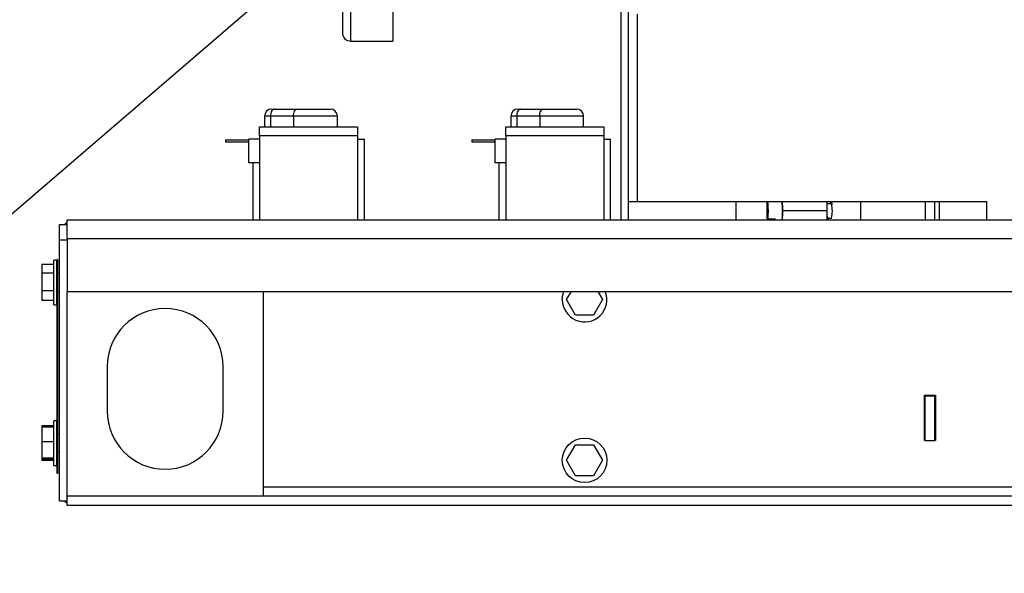
# Model space of a CAD drawing. Units: inches. Extents: x 0.3 to 16.8, y -12.9 to 10.7.
# Drawn here: x 1.1 to 1.9, y -10.2 to -9.7 of the extents above; entities that cross this region are included whole.
import ezdxf

# ---------------------------------------------------------------- set-up
doc = ezdxf.new("R2010")
doc.units = ezdxf.units.IN
doc.header["$MEASUREMENT"] = 0
doc.layers.add('FORMAT', color=7, linetype='Continuous')
doc.dimstyles.new('SLDDIMSTYLE5', dxfattribs={"dimtxt": 0.18, "dimasz": 0.04, "dimexe": 0, "dimexo": 0.0625, "dimgap": 0, "dimtad": 0, "dimtih": 1, "dimtoh": 1, "dimdec": 0, "dimrnd": 1e-09, "dimzin": 0, "dimdsep": 46, "dimtxsty": 'Standard', "dimblk1": 'DOT', "dimblk2": 'DOT', "dimsah": 1, "dimcen": 0.09, "dimadec": 0, "dimazin": 0, "dimtfac": 0.04, "dimtdec": 0, "dimtofl": 0, "dimtmove": 0, "dimatfit": 3, "dimldrblk": 'DOT', "dimfxl": 1, "dimfrac": 2, "dimtolj": 1, "dimtzin": 0, "dimarcsym": 0})

# ---------------------------------------------------------------- blocks, each defined once
blk = doc.blocks.new('_Dot')
at = {"color": 0, "linetype": 'ByBlock', "lineweight": -2}
blk.add_line((-0.5, 0), (-1, 0), dxfattribs=at)
at = {"color": 0, "linetype": 'ByBlock', "const_width": 0.5}
blk.add_lwpolyline([(-0.25, 0, 1), (0.25, 0, 1)], format="xyb", close=True, dxfattribs=at)

msp = doc.modelspace()

# ---------------------------------------------------------------- linework, layer by layer
at = {"color": 7, "linetype": 'Continuous', "lineweight": 25}
for p, q in [((1.58949, -9.86221), (1.58949, -8.34599)), ((1.59602, -9.86221), (1.59602, -8.34599)), ((1.34556, -9.61384), (1.34556, -9.69836)), ((1.38985, -9.61262), (1.38985, -9.70574)), ((1.35294, -9.70574), (1.38985, -9.70574)), ((1.28367, -9.76518), (1.2858, -9.76518)), ((1.2858, -9.76518), (1.30595, -9.76518)), ((1.30595, -9.76518), (1.33493, -9.76518)), ((1.4993, -9.76518), (1.50142, -9.76518)), ((1.50142, -9.76518), (1.52158, -9.76518)), ((1.52158, -9.76518), (1.55055, -9.76518)), ((1.27742, -9.77143), (1.27742, -9.7808)), ((1.28253, -9.77143), (1.28253, -9.7808)), ((1.30268, -9.77143), (1.28253, -9.77143)), ((1.30268, -9.77143), (1.30268, -9.7808)), ((1.34118, -9.7808), (1.34118, -9.77143)), ((1.49305, -9.77143), (1.49305, -9.7808)), ((1.49815, -9.77143), (1.49815, -9.7808)), ((1.5183, -9.77143), (1.49815, -9.77143)), ((1.5183, -9.77143), (1.5183, -9.7808)), ((1.5568, -9.7808), (1.5568, -9.77143)), ((1.27294, -9.7808), (1.35888, -9.7808)), ((1.27294, -9.78861), (1.27294, -9.7808)), ((1.35888, -9.7808), (1.35888, -9.78861)), ((1.48857, -9.7808), (1.57451, -9.7808)), ((1.48857, -9.78861), (1.48857, -9.7808)), ((1.57451, -9.7808), (1.57451, -9.78861)), ((1.24326, -9.79214), (1.24326, -9.79387)), ((1.24326, -9.79214), (1.26357, -9.79214)), ((1.26357, -9.81235), (1.26357, -9.79143)), ((1.27294, -9.79143), (1.26357, -9.79143)), ((1.35888, -9.78861), (1.27294, -9.78861)), ((1.27294, -9.78861), (1.27294, -9.86221)), ((1.35888, -9.78861), (1.35888, -9.86221)), ((1.35888, -9.79143), (1.36482, -9.79143)), ((1.36482, -9.86221), (1.36482, -9.79143)), ((1.45888, -9.79214), (1.45888, -9.79387)), ((1.45888, -9.79214), (1.47919, -9.79214)), ((1.47919, -9.81235), (1.47919, -9.79143)), ((1.48857, -9.79143), (1.47919, -9.79143)), ((1.57451, -9.78861), (1.48857, -9.78861)), ((1.48857, -9.78861), (1.48857, -9.86221)), ((1.57451, -9.78861), (1.57451, -9.86221)), ((1.57451, -9.79143), (1.58044, -9.79143)), ((1.58044, -9.86221), (1.58044, -9.79143)), ((1.24326, -9.79387), (1.26357, -9.79387)), ((1.45888, -9.79387), (1.47919, -9.79387)), ((1.27294, -9.81235), (1.26357, -9.81235)), ((1.26701, -9.81235), (1.26701, -9.86221)), ((1.48857, -9.81235), (1.47919, -9.81235)), ((1.48263, -9.81235), (1.48263, -9.86221)), ((1.59602, -9.84599), (1.60384, -9.84599)), ((1.60384, -9.84599), (1.9098, -9.84599)), ((1.69013, -9.84599), (1.69013, -9.86221)), ((1.7173, -9.84742), (1.7176, -9.84742)), ((1.7173, -9.84742), (1.71798, -9.86221)), ((1.71823, -9.86127), (1.71753, -9.84599)), ((1.73096, -9.84809), (1.73075, -9.84809)), ((1.77316, -9.84809), (1.76996, -9.84809)), ((1.77407, -9.84877), (1.77316, -9.84809)), ((1.77364, -9.84605), (1.77337, -9.84667)), ((1.79951, -9.86221), (1.79951, -9.84599)), ((1.85572, -9.84599), (1.85572, -9.86221)), ((1.86413, -9.86221), (1.86413, -9.84599)), ((1.86804, -9.84599), (1.86804, -9.86221)), ((1.9098, -9.86221), (1.9098, -9.84599)), ((1.71823, -9.86127), (1.72447, -9.86127)), ((1.72417, -9.86127), (1.72421, -9.86221)), ((1.73075, -9.86056), (1.73094, -9.86056)), ((1.73104, -9.85409), (1.73104, -9.85402)), ((1.73108, -9.85406), (1.77004, -9.85406)), ((1.77095, -9.86056), (1.77386, -9.86056)), ((1.09794, -9.86611), (1.10447, -9.86611)), ((1.09794, -9.87978), (1.09794, -9.86611)), ((1.10447, -9.87843), (1.10447, -9.86221)), ((1.10447, -9.86221), (6.10447, -9.86221)), ((1.10447, -9.87843), (1.10447, -9.92471)), ((1.10447, -9.87843), (6.10447, -9.87843)), ((1.09794, -10.1083), (1.09794, -9.87978)), ((1.10447, -9.87978), (1.09794, -9.87978)), ((1.09294, -9.9012), (1.08232, -9.9012)), ((1.08232, -9.9012), (1.08232, -9.9012)), ((1.09294, -9.9012), (1.08232, -9.9012)), ((1.08232, -9.9012), (1.08232, -9.90864)), ((1.09557, -9.89739), (1.09294, -9.89739)), ((1.09294, -9.93639), (1.09294, -9.89739)), ((1.09557, -9.93639), (1.09557, -9.89739)), ((1.09588, -9.90058), (1.09594, -9.90058)), ((1.09588, -9.9123), (1.09588, -9.90058)), ((1.09607, -9.89668), (1.09594, -9.89668)), ((1.09594, -9.9123), (1.09594, -9.89668)), ((1.09607, -9.89668), (1.09607, -9.9123)), ((1.09294, -9.90864), (1.08232, -9.90864)), ((1.08232, -9.90864), (1.08232, -9.92433)), ((1.09588, -9.90908), (1.09557, -9.90908)), ((1.09588, -9.9123), (1.09594, -9.9123)), ((1.09588, -9.9123), (1.09588, -10.06855)), ((1.09607, -9.9123), (1.09594, -9.9123)), ((1.09594, -10.06855), (1.09594, -9.9123)), ((1.09794, -9.90908), (1.09607, -9.90908)), ((1.09607, -9.9123), (1.09607, -10.06855)), ((1.09294, -9.92433), (1.08232, -9.92433)), ((1.08232, -9.92433), (1.08232, -9.93258)), ((1.09557, -9.92471), (1.09588, -9.92471)), ((1.09607, -9.92471), (1.09794, -9.92471)), ((1.10447, -10.1038), (1.10447, -9.92471)), ((1.10447, -9.92471), (6.10447, -9.92471)), ((1.27635, -10.1038), (1.27635, -9.92471)), ((1.5419, -9.93193), (1.54607, -9.92471)), ((1.56913, -9.92471), (1.5733, -9.93193)), ((1.08232, -9.93258), (1.08232, -9.93259)), ((1.09294, -9.93258), (1.08232, -9.93258)), ((1.09294, -9.93259), (1.08232, -9.93259)), ((1.09294, -9.93639), (1.09557, -9.93639)), ((1.54975, -9.94552), (1.5419, -9.93193)), ((1.5733, -9.93193), (1.56545, -9.94552)), ((1.56545, -9.94552), (1.54975, -9.94552)), ((1.13963, -9.99052), (1.13963, -10.02958)), ((1.24119, -10.02958), (1.24119, -9.99052)), ((1.8551, -10.01543), (1.86479, -10.01543)), ((1.8551, -10.05512), (1.8551, -10.01543)), ((1.85572, -10.01606), (1.85572, -10.01543)), ((1.85572, -10.01606), (1.86413, -10.01606)), ((1.85572, -10.05512), (1.85572, -10.01606)), ((1.86413, -10.01606), (1.86413, -10.01543)), ((1.86413, -10.05512), (1.86413, -10.01606)), ((1.86479, -10.01543), (1.86479, -10.05512)), ((1.09294, -10.04238), (1.08232, -10.04238)), ((1.08232, -10.04238), (1.08232, -10.04345)), ((1.09557, -10.03802), (1.09294, -10.03802)), ((1.09294, -10.07702), (1.09294, -10.03802)), ((1.09557, -10.07702), (1.09557, -10.03802)), ((1.09294, -10.04345), (1.08232, -10.04345)), ((1.08232, -10.04345), (1.08232, -10.05652)), ((1.09588, -10.04971), (1.09557, -10.04971)), ((1.09794, -10.04971), (1.09607, -10.04971)), ((1.09294, -10.05652), (1.08232, -10.05652)), ((1.08232, -10.05652), (1.08232, -10.07059)), ((1.5419, -10.07255), (1.54975, -10.05896)), ((1.54975, -10.05896), (1.56545, -10.05896)), ((1.56545, -10.05896), (1.5733, -10.07255)), ((1.85572, -10.05512), (1.8551, -10.05512)), ((1.85572, -10.05512), (1.86413, -10.05512)), ((1.86479, -10.05512), (1.86413, -10.05512)), ((1.09557, -10.06533), (1.09588, -10.06533)), ((1.09588, -10.08027), (1.09588, -10.06855)), ((1.09588, -10.06855), (1.09594, -10.06855)), ((1.09594, -10.08418), (1.09594, -10.06855)), ((1.09607, -10.06855), (1.09594, -10.06855)), ((1.09607, -10.06533), (1.09794, -10.06533)), ((1.09607, -10.06855), (1.09607, -10.08418)), ((1.09294, -10.07059), (1.08232, -10.07059)), ((1.08232, -10.07059), (1.08232, -10.07158)), ((1.08232, -10.07158), (1.08232, -10.07266)), ((1.09294, -10.07158), (1.08232, -10.07158)), ((1.09294, -10.07266), (1.08232, -10.07266)), ((1.09294, -10.07702), (1.09557, -10.07702)), ((1.54975, -10.08614), (1.5419, -10.07255)), ((1.5733, -10.07255), (1.56545, -10.08614)), ((1.09588, -10.08027), (1.09594, -10.08027)), ((1.09607, -10.08418), (1.09594, -10.08418)), ((1.56545, -10.08614), (1.54975, -10.08614)), ((1.10447, -10.1083), (1.09794, -10.1083)), ((1.10447, -10.11221), (1.10447, -10.1038)), ((6.10447, -10.1038), (1.10447, -10.1038)), ((6.10447, -10.11221), (1.10447, -10.11221))]:
    msp.add_line(p, q, dxfattribs=at)
at = {"color": 8, "linetype": 'Continuous', "lineweight": 25}
for p, q in [((1.35294, -9.70574), (1.35294, -9.61262)), ((1.60384, -9.84599), (1.60384, -9.68226)), ((1.28253, -9.77143), (1.27742, -9.77143)), ((1.34118, -9.77143), (1.30268, -9.77143)), ((1.49815, -9.77143), (1.49305, -9.77143)), ((1.5568, -9.77143), (1.5183, -9.77143)), ((5.9326, -10.09599), (1.27635, -10.09599))]:
    msp.add_line(p, q, dxfattribs=at)
at = {"color": 7, "linetype": 'Continuous', "lineweight": 25, "flags": 128}
for points in [[(1.2858, -9.76518), (1.28516, -9.7653), (1.28455, -9.76565), (1.28398, -9.76623), (1.28348, -9.76701), (1.28308, -9.76795), (1.28277, -9.76903), (1.28259, -9.77021), (1.28253, -9.77143)], [(1.30268, -9.77143), (1.30274, -9.77021), (1.30293, -9.76903), (1.30323, -9.76795), (1.30364, -9.76701), (1.30413, -9.76623), (1.3047, -9.76565), (1.30531, -9.7653), (1.30595, -9.76518)], [(1.50142, -9.76518), (1.50079, -9.7653), (1.50017, -9.76565), (1.49961, -9.76623), (1.49911, -9.76701), (1.4987, -9.76795), (1.4984, -9.76903), (1.49821, -9.77021), (1.49815, -9.77143)], [(1.5183, -9.77143), (1.51836, -9.77021), (1.51855, -9.76903), (1.51885, -9.76795), (1.51926, -9.76701), (1.51976, -9.76623), (1.52032, -9.76565), (1.52094, -9.7653), (1.52158, -9.76518)], [(1.10447, -9.86452), (1.10431, -9.86462), (1.10245, -9.86611)], [(1.5381, -9.93193), (1.53856, -9.92773), (1.53948, -9.92471)], [(1.10245, -10.1083), (1.10431, -10.10979), (1.10447, -10.10989)]]:
    msp.add_lwpolyline(points, dxfattribs=at)
at = {"color": 7, "linetype": 'Continuous', "lineweight": 25}
msp.add_circle((1.5576, -10.07255), 0.0195, dxfattribs=at)
for centre, radius, start, end in [((1.35294, -9.69836), 0.00738, 180, 270), ((1.28367, -9.77143), 0.00625, 90, 180), ((1.33493, -9.77143), 0.00625, 0, 90), ((1.4993, -9.77143), 0.00625, 90, 180), ((1.55055, -9.77143), 0.00625, 0, 90), ((1.81028, -9.85423), 0.09323, 175.81084, 184.9107), ((1.63505, -9.85444), 0.08347, 355.30514, 5.81204), ((1.64398, -9.85441), 0.08698, 354.85807, 5.55746), ((1.58214, -9.85307), 0.14889, 359.63147, 2.72504), ((1.56868, -9.85316), 0.1624, 359.68473, 2.53285), ((1.60737, -9.85317), 0.16267, 359.68713, 2.53046), ((1.74577, -9.85433), 0.02878, 347.48939, 12.51061), ((1.69634, -9.85903), 0.02822, 353.52676, 355.43396), ((1.58315, -9.85507), 0.14789, 357.23266, 0.3776), ((1.56901, -9.85495), 0.16207, 357.43528, 0.31682), ((1.6077, -9.85495), 0.16234, 357.43767, 0.31443), ((1.5576, -9.93193), 0.0195, 180, 21.72748), ((1.19041, -9.99052), 0.05078, 0, 180), ((1.19041, -10.02958), 0.05078, 180, 0)]:
    msp.add_arc(centre, radius, start, end, dxfattribs=at)
for points, knots in [([(1.77338, -9.84649), (1.77314, -9.84696), (1.77287, -9.8475), (1.77261, -9.84802), (1.77257, -9.84809)], [0, 0, 0, 0, 0.868739, 1, 1, 1, 1]), ([(1.77364, -9.84605), (1.77371, -9.84613), (1.77384, -9.84628), (1.77399, -9.84743), (1.77405, -9.84844), (1.77407, -9.84877)], [0, 0, 0, 0, 0.411955, 0.804884, 1, 1, 1, 1]), ([(1.77095, -9.86056), (1.77095, -9.86056), (1.7708, -9.86072), (1.77055, -9.86013), (1.77023, -9.85927), (1.77002, -9.85841), (1.76998, -9.85824)], [0, 0, 0, 0, 0.001228, 0.445648, 0.891481, 1, 1, 1, 1]), ([(1.77027, -9.86221), (1.77037, -9.86201), (1.77064, -9.86147), (1.77093, -9.86092), (1.77111, -9.86056)], [0, 0, 0, 0, 0.352263, 1, 1, 1, 1])]:
    msp.add_open_spline(points, degree=3, knots=knots, dxfattribs=at)

# ---------------------------------------------------------------- leaders
at = {"layer": 'FORMAT', "color": 7}
msp.add_leader([(1.76415, -9.24866), (0.69026, -10.17143)], dimstyle='SLDDIMSTYLE5', dxfattribs=at)

doc.saveas('drawing.dxf')
